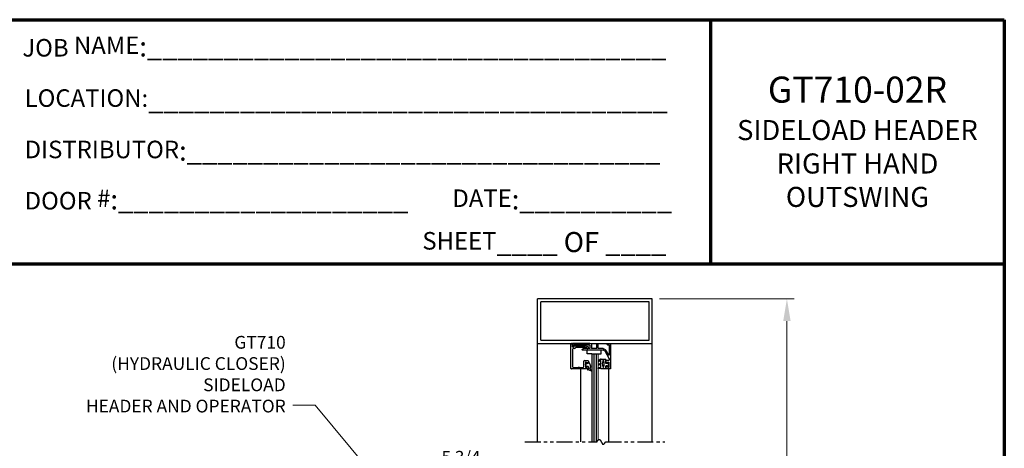
# Model space of a CAD drawing. Extents: x 0 to 60, y -1.2 to 81.5.
# Drawn here: x 21.4 to 60, y 64.7 to 81.5 of the extents above; entities that cross this region are included whole.
import ezdxf

# ---------------------------------------------------------------- set-up
doc = ezdxf.new("R2010")
doc.units = 0
doc.header["$MEASUREMENT"] = 0
doc.header["$PDMODE"] = 2
doc.linetypes.add('PHANTOM2', pattern=[1.25, 0.625, -0.125, 0.125, -0.125, 0.125, -0.125])
doc.layers.get('0').update_dxf_attribs({"linetype": 'CONTINUOUS'})
doc.layers.get('Defpoints').update_dxf_attribs({"linetype": 'CONTINUOUS'})
for name, color, linetype, lineweight in [('Border', 1, 'CONTINUOUS', 70), ('Border Text', 7, 'CONTINUOUS', 20), ('Dimension', 2, 'CONTINUOUS', 15), ('GLASS', 121, 'CONTINUOUS', 9), ('Notes', 4, 'CONTINUOUS', 25), ('Object', 7, 'CONTINUOUS', 30), ('SECTION', 6, 'PHANTOM2', 25)]:
    doc.layers.add(name, color=color, linetype=linetype, lineweight=lineweight)
doc.styles.get("Standard").update_dxf_attribs({"font": 'ARIAL.TTF'})
doc.dimstyles.new('Nabco Dimension Arch Style - Autocad', dxfattribs={"dimscale": 7, "dimtxt": 0.125, "dimasz": 0.125, "dimexe": 0.04, "dimexo": 0.04, "dimgap": 0.04, "dimtad": 0, "dimdec": 4, "dimzin": 4, "dimdsep": 46, "dimlunit": 5, "dimtxsty": 'Standard', "dimcen": 0, "dimclrd": 256, "dimclre": 256, "dimclrt": 256, "dimadec": 1, "dimazin": 1, "dimtm": 1e-09, "dimtfac": 1, "dimtdec": 4, "dimtofl": 0, "dimtmove": 0, "dimatfit": 3, "dimfxl": 0, "dimfrac": 2, "dimtolj": 1, "dimtzin": 4, "dimlwd": -1, "dimlwe": -1, "dimarcsym": 0})

# ---------------------------------------------------------------- blocks, each defined once
blk = doc.blocks.new('*D4')
at = {"layer": 'Defpoints', "color": 0}
for p in [(46.174, 70.541), (51.457, 70.541), (46.174, 31.219)]:
    blk.add_point(p, dxfattribs=at)
at = {"layer": 'Dimension'}
for p, q in [((46.454, 70.541), (51.737, 70.541)), ((51.457, 69.666), (51.457, 53.145)), ((51.457, 32.094), (51.457, 44.112)), ((46.454, 31.219), (51.737, 31.219))]:
    blk.add_line(p, q, dxfattribs=at)
for points in [[(51.312, 69.666), (51.603, 69.666), (51.457, 70.541)], [(51.312, 32.094), (51.603, 32.094), (51.457, 31.219)]]:
    blk.add_solid(points, dxfattribs=at)
at = {"layer": 'Dimension', "insert": (51.457, 48.628), "char_height": 0.49, "attachment_point": 5, "rotation": 90}
blk.add_mtext('\\A1;OVERALL FRAME HEIGHT', dxfattribs=at)
blk = doc.blocks.new('*D5')
at = {"layer": 'Defpoints', "color": 0}
for p in [(35.914, 63.925), (41.674, 62.216), (35.914, 60.28)]:
    blk.add_point(p, dxfattribs=at)
at = {"layer": 'Dimension'}
for p, q in [((35.914, 60.56), (35.914, 64.205)), ((41.674, 62.496), (41.674, 64.205)), ((36.789, 63.925), (37.665, 63.925)), ((40.799, 63.925), (39.686, 63.925))]:
    blk.add_line(p, q, dxfattribs=at)
for points in [[(36.789, 64.071), (36.789, 63.779), (35.914, 63.925)], [(40.799, 64.071), (40.799, 63.779), (41.674, 63.925)]]:
    blk.add_solid(points, dxfattribs=at)
at = {"layer": 'Dimension', "insert": (38.675, 63.925), "char_height": 0.49, "attachment_point": 5}
blk.add_mtext('\\A1;5 3/4\\P[146]', dxfattribs=at)
blk = doc.blocks.new('14-2315')
for p, q in [((10.08, 7.043), (10.071, 7.146)), ((10.08, 7.043), (10.08, 6.855)), ((10.119, 7.052), (10.111, 7.15)), ((10.129, 7.043), (10.224, 7.043)), ((10.234, 7.055), (10.22, 7.133)), ((10.275, 7.051), (10.259, 7.139)), ((10.285, 7.043), (10.386, 7.043)), ((10.395, 7.058), (10.356, 7.126)), ((10.449, 7.045), (10.39, 7.146)), ((10.45, 7.04), (10.45, 6.855)), ((10.08, 6.855), (10.178, 6.855)), ((10.134, 6.774), (10.187, 6.788)), ((10.194, 6.799), (10.188, 6.846)), ((10.27, 6.799), (10.276, 6.846)), ((10.33, 6.774), (10.277, 6.788)), ((10.286, 6.855), (10.45, 6.855))]:
    blk.add_line(p, q)
for centre, radius, start, end in [((10.091, 7.148), 0.02, 5, 185), ((10.129, 7.053), 0.01, 185, 270), ((10.15, 6.949), 0.015, 113.5565, 246.4435), ((10.265, 6.685), 0.303, 66.4435, 113.5565), ((10.24, 7.136), 0.02, 10, 190), ((10.224, 7.053), 0.01, 270, 10), ((10.285, 7.053), 0.01, 190, 270), ((10.373, 7.136), 0.02, 30, 210), ((10.386, 7.053), 0.01, 270, 30), ((10.38, 6.949), 0.015, 293.5565, 66.4435), ((10.44, 7.04), 0.01, 0, 30), ((10.44, 7.04), 0.01, 0, 30), ((10.137, 6.765), 0.01, 105, 246.682), ((10.232, 6.985), 0.25, 246.682, 293.318), ((10.265, 7.213), 0.303, 246.4435, 293.5565), ((10.178, 6.845), 0.01, 8, 90), ((10.184, 6.798), 0.01, 285, 8), ((10.279, 6.798), 0.01, 172, 255), ((10.286, 6.845), 0.01, 90, 172), ((10.327, 6.765), 0.01, 293.3179, 75)]:
    blk.add_arc(centre, radius, start, end)
blk = doc.blocks.new('14-2337')
for p, q in [((-0.175, 0.918), (-0.175, 0.97)), ((0, 0.985), (-0.16, 0.985)), ((-0.073, 0.923), (-0.129, 0.891)), ((-0.05, 0.729), (-0.05, 0.91)), ((0.015, 0), (0.015, 0.97)), ((-0.211, 0.28), (-0.037, 0.582)), ((-0.175, 0.685), (-0.175, 0.721)), ((-0.171, 0.25), (-0.063, 0.437)), ((-0.066, 0.654), (-0.144, 0.654)), ((-0.073, 0.716), (-0.129, 0.748)), ((-0.035, 0.589), (-0.035, 0.623)), ((-0.035, 0.05), (-0.035, 0.429)), ((-1.487, 0), (-1.487, 0.073)), ((-1.449, 0.093), (-1.474, 0.089)), ((-1.447, 0.055), (-1.441, 0.085)), ((-0.808, 0.047), (-1.44, 0.047)), ((-0.649, 0.249), (-1.084, 0.249)), ((-0.808, 0.187), (-1.041, 0.187)), ((-0.792, 0.063), (-0.792, 0.171)), ((-0.73, 0.047), (-0.73, 0.171)), ((-0.543, 0.187), (-0.714, 0.187)), ((-0.636, 0.242), (-0.638, 0.245)), ((-0.622, 0.242), (-0.619, 0.245)), ((-0.265, 0.249), (-0.608, 0.249)), ((-0.528, 0.172), (-0.528, 0.016)), ((-0.466, 0.172), (-0.466, 0.016)), ((-0.279, 0.187), (-0.451, 0.187)), ((-0.121, 0), (-0.121, 0.02)), ((-0.106, 0.035), (-0.05, 0.035)), ((-0.792, -0.015), (-1.472, -0.015)), ((-0.106, -0.015), (0, -0.015))]:
    blk.add_line(p, q)
for centre, radius, start, end in [((-0.16, 0.97), 0.015, 90, 180), ((-0.144, 0.918), 0.031, 180, 300), ((-0.065, 0.91), 0.015, 0, 120), ((0, 0.97), 0.015, 0, 90), ((-0.144, 0.721), 0.031, 60, 180), ((-0.144, 0.685), 0.031, 180, 270), ((-0.065, 0.729), 0.015, 240, 0), ((-0.066, 0.623), 0.031, 0, 90), ((-0.05, 0.429), 0.015, 0, 150), ((-0.05, 0.589), 0.015, 330, 0), ((-1.471, 0.073), 0.016, 100, 180), ((-1.472, 0), 0.015, 180, 270), ((-1.448, 0.086), 0.007, 350, 100), ((-1.44, 0.054), 0.007, 170, 270), ((-1.084, 0.233), 0.016, 90, 200.3544), ((-1.041, 0.249), 0.062, 200.3544, 270), ((-0.808, 0.171), 0.016, 0, 90), ((-0.808, 0.063), 0.016, 270, 0), ((-0.792, 0.047), 0.062, 270, 0), ((-0.714, 0.171), 0.016, 90, 180), ((-0.649, 0.234), 0.015, 45, 90), ((-0.629, 0.249), 0.01, 225, 315), ((-0.608, 0.234), 0.015, 90, 135), ((-0.543, 0.172), 0.015, 0, 90), ((-0.497, 0.016), 0.031, 180, 0), ((-0.451, 0.172), 0.015, 90, 180), ((-0.279, 0.312), 0.125, 270, 330), ((-0.265, 0.311), 0.062, 270, 330), ((-0.106, 0.02), 0.015, 90, 180), ((-0.106, 0), 0.015, 180, 270), ((-0.05, 0.05), 0.015, 270, 0), ((0, 0), 0.015, 270, 0)]:
    blk.add_arc(centre, radius, start, end)
at = {"layer": 'Object', "xscale": -1, "rotation": 90}
blk.add_blockref('14-2315', (6.68, 11.051), dxfattribs=at)

msp = doc.modelspace()

# ---------------------------------------------------------------- linework, layer by layer
for p, q in [((42.98748, 67.80464), (42.98748, 68.77464)), ((43.03748, 68.74302), (43.03748, 68.66664)), ((43.04948, 68.55864), (43.04948, 67.88264)), ((43.05248, 68.65164), (43.09167, 68.65164)), ((43.11542, 68.58964), (43.08048, 68.58964)), ((43.10644, 68.66925), (43.09759, 68.71943)), ((43.15613, 68.69764), (43.54251, 68.69764)), ((43.53435, 68.63564), (43.18591, 68.63564)), ((43.60592, 68.617), (43.53823, 68.63513)), ((43.54639, 68.69713), (43.65251, 68.6687)), ((43.48548, 67.88264), (43.48548, 68.08964)), ((43.51648, 68.12064), (43.64448, 68.12064)), ((43.55048, 68.04614), (43.55048, 67.86415)), ((43.62898, 68.0268), (43.57298, 68.05913)), ((43.67548, 68.08964), (43.67548, 68.05364)), ((43.66048, 67.78964), (43.00248, 67.78964)), ((43.08048, 67.85164), (43.28155, 67.85164)), ((43.31642, 67.85164), (43.45448, 67.85164)), ((43.57298, 67.85116), (43.62898, 67.88349)), ((43.67548, 67.85664), (43.67548, 67.80464))]:
    msp.add_line(p, q)
for centre, radius, start, end in [((43.00248, 68.77464), 0.015, 64.623067, 180), ((42.98748, 68.74302), 0.05, 0, 64.623066), ((43.05248, 68.66664), 0.015, 180, 270), ((43.08048, 68.55864), 0.031, 90, 180), ((43.09167, 68.66664), 0.015, 270, 10), ((43.10448, 68.72064), 0.007, 79.069908, 190), ((43.09387, 68.66566), 0.063, 37.039143, 79.069908), ((43.11542, 68.65164), 0.062, 270, 336.259345), ((43.15613, 68.71264), 0.015, 217.039144, 270), ((43.18591, 68.62064), 0.015, 90, 156.259345), ((43.53435, 68.62064), 0.015, 75, 90), ((43.54251, 68.68264), 0.015, 75, 90), ((43.60203, 68.60251), 0.015, 10.376934, 75), ((43.63646, 68.60881), 0.02, 190.376933, 346.848572), ((43.64448, 68.63875), 0.031, 304.505966, 75), ((43.67054, 68.60085), 0.015, 124.505966, 166.848571), ((43.51648, 68.08964), 0.031, 90, 180), ((43.56548, 68.04614), 0.015, 60, 180), ((43.64448, 68.05364), 0.031, 240, 0), ((43.64448, 68.08964), 0.031, 0, 90), ((43.00248, 67.80464), 0.015, 180, 270), ((43.08048, 67.88264), 0.031, 180, 270), ((43.28155, 67.86664), 0.015, 270, 319.294293), ((43.29898, 67.85164), 0.008, 40.705707, 139.294293), ((43.31642, 67.86664), 0.015, 220.705707, 270), ((43.45448, 67.88264), 0.031, 270, 0), ((43.56548, 67.86415), 0.015, 180, 300), ((43.64448, 67.85664), 0.031, 360, 120), ((43.66048, 67.80464), 0.015, 270, 0)]:
    msp.add_arc(centre, radius, start, end)
at = {"layer": 'Border', "color": 1, "lineweight": 70}
for p, q in [((0, 81.48008), (59.98401, 81.48008)), ((48.46542, 81.48008), (48.46542, 71.91145)), ((59.98401, 81.48008), (59.98401, 0.00005)), ((0, 71.91145), (59.98401, 71.91145))]:
    msp.add_line(p, q, dxfattribs=at)
at = {"layer": 'GLASS'}
for p, q in [((43.7992, 68.38923), (43.7992, 64.93423)), ((43.8617, 68.38923), (43.8617, 64.93423)), ((43.9242, 68.38923), (43.9242, 64.93423)), ((43.9867, 68.38923), (43.9867, 64.93423)), ((44.0492, 65.00203), (44.0492, 68.38923))]:
    msp.add_line(p, q, dxfattribs=at)
at = {"layer": 'Object'}
for p, q in [((41.67414, 68.79082), (41.67414, 70.54082)), ((46.17414, 70.54082), (41.67414, 70.54082)), ((46.04914, 70.41582), (41.79914, 70.41582)), ((41.79914, 68.91582), (41.79914, 70.41582)), ((46.04914, 68.91582), (46.04914, 70.41582)), ((46.17414, 68.79082), (46.17414, 70.54082)), ((41.67414, 64.93423), (41.67414, 68.79082)), ((41.67414, 68.79082), (46.17414, 68.79082)), ((41.79914, 68.91582), (46.04914, 68.91582)), ((46.17414, 64.93423), (46.17414, 68.79082)), ((43.61613, 68.38923), (43.61613, 68.52682)), ((43.7992, 68.38923), (43.61613, 68.38923)), ((43.7992, 68.38923), (44.0492, 68.38923)), ((44.0492, 68.38923), (44.1677, 68.38923)), ((44.1677, 68.38923), (44.1677, 68.52682)), ((43.55048, 67.95514), (43.57763, 68.05645)), ((43.59424, 67.99125), (43.60714, 68.03941)), ((43.59424, 67.99125), (43.6673, 68.02204)), ((43.72172, 68.02204), (43.6673, 68.02204)), ((43.73965, 67.95514), (43.72172, 68.02204)), ((43.37603, 64.93423), (43.37603, 67.78415)), ((43.55048, 67.95514), (43.57763, 67.85384)), ((43.59424, 67.91904), (43.6673, 67.88824)), ((43.59424, 67.91904), (43.60714, 67.87088)), ((43.6673, 67.78611), (43.6503, 67.78611)), ((43.6673, 67.75425), (43.6503, 67.75425)), ((43.6673, 67.88824), (43.6673, 67.78611)), ((43.79082, 67.69925), (43.6673, 67.75425)), ((43.73965, 67.95514), (43.7662, 67.93178)), ((43.73965, 67.90842), (43.7662, 67.93178)), ((43.73965, 67.90842), (43.7662, 67.88506)), ((43.73965, 67.86169), (43.7662, 67.88506)), ((43.73965, 67.86169), (43.7662, 67.83833)), ((43.73965, 67.81497), (43.7662, 67.83833)), ((43.73965, 67.78611), (43.73965, 67.81497)), ((43.80731, 67.71844), (43.73965, 67.78611)), ((44.47214, 64.93423), (44.47214, 67.79082))]:
    msp.add_line(p, q, dxfattribs=at)
for centre, radius, start, end in [((43.6503, 67.77018), 0.01593, 90, 270), ((43.79791, 67.70984), 0.01274, 236.170374, 47.557631)]:
    msp.add_arc(centre, radius, start, end, dxfattribs=at)
at = {"layer": 'SECTION'}
for p, q in [((41.17414, 64.93423), (44.00747, 64.93423)), ((44.34081, 64.93423), (46.67414, 64.93423))]:
    msp.add_line(p, q, dxfattribs=at)
msp.add_lwpolyline([(44.00747, 64.93423), (44.00797, 64.93523), (44.00847, 64.93622), (44.00897, 64.9372), (44.00946, 64.93818), (44.00996, 64.93915), (44.01045, 64.94012), (44.01095, 64.94108), (44.01144, 64.94204), (44.01193, 64.94299), (44.01242, 64.94393), (44.01291, 64.94487), (44.0134, 64.9458), (44.01389, 64.94673), (44.01438, 64.94765), (44.01486, 64.94856), (44.01535, 64.94947), (44.01583, 64.95037), (44.01631, 64.95127), (44.01679, 64.95216), (44.01728, 64.95304), (44.01776, 64.95392), (44.01823, 64.9548), (44.01871, 64.95567), (44.01919, 64.95653), (44.01967, 64.95738), (44.02014, 64.95824), (44.02061, 64.95908), (44.02109, 64.95992), (44.02156, 64.96075), (44.02203, 64.96158), (44.0225, 64.96241), (44.02297, 64.96322), (44.02344, 64.96403), (44.02391, 64.96484), (44.02437, 64.96564), (44.02484, 64.96643), (44.02531, 64.96722), (44.02577, 64.96801), (44.02623, 64.96878), (44.02669, 64.96956), (44.02716, 64.97032), (44.02762, 64.97108), (44.02807, 64.97184), (44.02853, 64.97259), (44.02899, 64.97334), (44.02945, 64.97408), (44.0299, 64.97481), (44.03036, 64.97554), (44.03081, 64.97626), (44.03126, 64.97698), (44.03172, 64.97769), (44.03217, 64.9784), (44.03262, 64.9791), (44.03307, 64.9798), (44.03352, 64.98049), (44.03396, 64.98117), (44.03441, 64.98185), (44.03486, 64.98253), (44.0353, 64.9832), (44.03574, 64.98386), (44.03619, 64.98452), (44.03663, 64.98517), (44.03707, 64.98582), (44.03751, 64.98647), (44.03795, 64.9871), (44.03839, 64.98774), (44.03883, 64.98836), (44.03927, 64.98899), (44.0397, 64.9896), (44.04014, 64.99021), (44.04057, 64.99082), (44.04101, 64.99142), (44.04144, 64.99202), (44.04187, 64.99261), (44.0423, 64.9932), (44.04273, 64.99378), (44.04316, 64.99435), (44.04359, 64.99493), (44.04402, 64.99549), (44.04444, 64.99605), (44.04487, 64.99661), (44.04529, 64.99716), (44.04572, 64.99771), (44.04614, 64.99825), (44.04657, 64.99878), (44.04699, 64.99931), (44.04741, 64.99984), (44.04783, 65.00036), (44.04825, 65.00088), (44.04867, 65.00139), (44.04908, 65.00189), (44.0495, 65.00239), (44.04992, 65.00289), (44.05033, 65.00338), (44.05075, 65.00387), (44.05116, 65.00435), (44.05157, 65.00483), (44.05198, 65.0053), (44.0524, 65.00577), (44.05281, 65.00623), (44.05322, 65.00669), (44.05362, 65.00714), (44.05403, 65.00759), (44.05444, 65.00803), (44.05485, 65.00847), (44.05525, 65.0089), (44.05566, 65.00933), (44.05606, 65.00976), (44.05646, 65.01018), (44.05687, 65.01059), (44.05727, 65.011), (44.05767, 65.01141), (44.05807, 65.01181), (44.05847, 65.0122), (44.05887, 65.0126), (44.05927, 65.01298), (44.05966, 65.01337), (44.06006, 65.01374), (44.06045, 65.01412), (44.06085, 65.01449), (44.06124, 65.01485), (44.06164, 65.01521), (44.06203, 65.01556), (44.06242, 65.01591), (44.06281, 65.01626), (44.0632, 65.0166), (44.06359, 65.01694), (44.06398, 65.01727), (44.06437, 65.0176), (44.06476, 65.01792), (44.06514, 65.01824), (44.06553, 65.01856), (44.06591, 65.01887), (44.0663, 65.01917), (44.06668, 65.01947), (44.06706, 65.01977), (44.06745, 65.02006), (44.06783, 65.02035), (44.06821, 65.02064), (44.06859, 65.02092), (44.06897, 65.02119), (44.06935, 65.02146), (44.06972, 65.02173), (44.0701, 65.02199), (44.07048, 65.02225), (44.07085, 65.02251), (44.07123, 65.02276), (44.0716, 65.023), (44.07198, 65.02324), (44.07235, 65.02348), (44.07272, 65.02371), (44.07309, 65.02394), (44.07346, 65.02417), (44.07383, 65.02439), (44.0742, 65.0246), (44.07457, 65.02481), (44.07494, 65.02502), (44.07531, 65.02523), (44.07567, 65.02543), (44.07604, 65.02562), (44.0764, 65.02581), (44.07677, 65.026), (44.07713, 65.02618), (44.0775, 65.02636), (44.07786, 65.02654), (44.07822, 65.02671), (44.07858, 65.02688), (44.07894, 65.02704), (44.0793, 65.0272), (44.07966, 65.02736), (44.08002, 65.02751), (44.08038, 65.02765), (44.08073, 65.0278), (44.08109, 65.02794), (44.08145, 65.02807), (44.0818, 65.0282), (44.08216, 65.02833), (44.08251, 65.02846), (44.08286, 65.02858), (44.08322, 65.02869), (44.08357, 65.02881), (44.08392, 65.02891), (44.08427, 65.02902), (44.08462, 65.02912), (44.08497, 65.02922), (44.08532, 65.02931), (44.08567, 65.0294), (44.08602, 65.02949), (44.08636, 65.02957), (44.08671, 65.02965), (44.08706, 65.02972), (44.0874, 65.02979), (44.08775, 65.02986), (44.08809, 65.02992), (44.08843, 65.02998), (44.08878, 65.03004), (44.08912, 65.03009), (44.08946, 65.03014), (44.0898, 65.03019), (44.09014, 65.03023), (44.09048, 65.03027), (44.09082, 65.0303), (44.09116, 65.03033), (44.0915, 65.03036), (44.09183, 65.03038), (44.09217, 65.0304), (44.09251, 65.03042), (44.09284, 65.03044), (44.09318, 65.03044), (44.09351, 65.03045), (44.09384, 65.03045), (44.09418, 65.03045), (44.09451, 65.03045), (44.09484, 65.03044), (44.09517, 65.03043), (44.0955, 65.03042), (44.09584, 65.0304), (44.09617, 65.03038), (44.09649, 65.03035), (44.09682, 65.03033), (44.09715, 65.03029), (44.09748, 65.03026), (44.09781, 65.03022), (44.09813, 65.03018), (44.09846, 65.03014), (44.09878, 65.03009), (44.09911, 65.03004), (44.09943, 65.02998), (44.09976, 65.02992), (44.10008, 65.02986), (44.1004, 65.0298), (44.10072, 65.02973), (44.10105, 65.02966), (44.10137, 65.02959), (44.10169, 65.02951), (44.10201, 65.02943), (44.10233, 65.02935), (44.10265, 65.02926), (44.10296, 65.02917), (44.10328, 65.02908), (44.1036, 65.02898), (44.10392, 65.02888), (44.10423, 65.02878), (44.10455, 65.02867), (44.10486, 65.02857), (44.10518, 65.02846), (44.10549, 65.02834), (44.10581, 65.02822), (44.10612, 65.0281), (44.10643, 65.02798), (44.10674, 65.02785), (44.10706, 65.02772), (44.10737, 65.02759), (44.10768, 65.02746), (44.10799, 65.02732), (44.1083, 65.02718), (44.10861, 65.02703), (44.10892, 65.02688), (44.10922, 65.02673), (44.10953, 65.02658), (44.10984, 65.02643), (44.11015, 65.02627), (44.11045, 65.02611), (44.11076, 65.02594), (44.11106, 65.02577), (44.11137, 65.0256), (44.11167, 65.02543), (44.11198, 65.02525), (44.11228, 65.02508), (44.11258, 65.0249), (44.11289, 65.02471), (44.11319, 65.02452), (44.11349, 65.02434), (44.11379, 65.02414), (44.11409, 65.02395), (44.11439, 65.02375), (44.11469, 65.02355), (44.11499, 65.02335), (44.11529, 65.02314), (44.11559, 65.02293), (44.11589, 65.02272), (44.11619, 65.02251), (44.11648, 65.02229), (44.11678, 65.02207), (44.11708, 65.02185), (44.11737, 65.02163), (44.11767, 65.0214), (44.11796, 65.02117), (44.11826, 65.02094), (44.11855, 65.02071), (44.11885, 65.02047), (44.11914, 65.02023), (44.11943, 65.01999), (44.11973, 65.01975), (44.12002, 65.0195), (44.12031, 65.01925), (44.1206, 65.019), (44.12089, 65.01874), (44.12118, 65.01849), (44.12147, 65.01823), (44.12176, 65.01797), (44.12205, 65.0177), (44.12234, 65.01744), (44.12263, 65.01717), (44.12292, 65.0169), (44.12321, 65.01663), (44.12349, 65.01635), (44.12378, 65.01607), (44.12407, 65.01579), (44.12435, 65.01551), (44.12464, 65.01523), (44.12493, 65.01494), (44.12521, 65.01465), (44.1255, 65.01436), (44.12578, 65.01407), (44.12606, 65.01377), (44.12635, 65.01347), (44.12663, 65.01317), (44.12691, 65.01287), (44.1272, 65.01257), (44.12748, 65.01226), (44.12776, 65.01195), (44.12804, 65.01164), (44.12832, 65.01133), (44.1286, 65.01101), (44.12888, 65.01069), (44.12916, 65.01037), (44.12944, 65.01005), (44.12972, 65.00973), (44.13, 65.0094), (44.13028, 65.00908), (44.13056, 65.00875), (44.13084, 65.00841), (44.13112, 65.00808), (44.13139, 65.00774), (44.13167, 65.00741), (44.13195, 65.00707), (44.13222, 65.00673), (44.1325, 65.00638), (44.13278, 65.00604), (44.13305, 65.00569), (44.13333, 65.00534), (44.1336, 65.00499), (44.13388, 65.00464), (44.13415, 65.00428), (44.13442, 65.00392), (44.1347, 65.00357), (44.13497, 65.00321), (44.13524, 65.00284), (44.13552, 65.00248), (44.13579, 65.00211), (44.13606, 65.00175), (44.13633, 65.00138), (44.1366, 65.001), (44.13687, 65.00063), (44.13715, 65.00026), (44.13742, 64.99988), (44.13769, 64.9995), (44.13796, 64.99912), (44.13823, 64.99874), (44.1385, 64.99836), (44.13876, 64.99797), (44.13903, 64.99759), (44.1393, 64.9972), (44.13957, 64.99681), (44.13984, 64.99642), (44.14011, 64.99602), (44.14037, 64.99563), (44.14064, 64.99523), (44.14091, 64.99483), (44.14118, 64.99444), (44.14144, 64.99403), (44.14171, 64.99363), (44.14197, 64.99323), (44.14224, 64.99282), (44.14251, 64.99242), (44.14277, 64.99201), (44.14304, 64.9916), (44.1433, 64.99119), (44.14356, 64.99077), (44.14383, 64.99036), (44.14409, 64.98994), (44.14436, 64.98953), (44.14462, 64.98911), (44.14488, 64.98869), (44.14515, 64.98827), (44.14541, 64.98784), (44.14567, 64.98742), (44.14594, 64.98699), (44.1462, 64.98657), (44.14646, 64.98614), (44.14672, 64.98571), (44.14698, 64.98528), (44.14724, 64.98485), (44.14751, 64.98441), (44.14777, 64.98398), (44.14803, 64.98354), (44.14829, 64.98311), (44.14855, 64.98267), (44.14881, 64.98223), (44.14907, 64.98179), (44.14933, 64.98135), (44.14959, 64.9809), (44.14985, 64.98046), (44.15011, 64.98001), (44.15036, 64.97957), (44.15062, 64.97912), (44.15088, 64.97867), (44.15114, 64.97822), (44.1514, 64.97777), (44.15166, 64.97732), (44.15191, 64.97687), (44.15217, 64.97641), (44.15243, 64.97596), (44.15269, 64.9755), (44.15294, 64.97504), (44.1532, 64.97459), (44.15346, 64.97413), (44.15371, 64.97367), (44.15397, 64.9732), (44.15423, 64.97274), (44.15448, 64.97228), (44.15474, 64.97182), (44.15499, 64.97135), (44.15525, 64.97088), (44.15551, 64.97042), (44.15576, 64.96995), (44.15602, 64.96948), (44.15627, 64.96901), (44.15653, 64.96854), (44.15678, 64.96807), (44.15704, 64.9676), (44.15729, 64.96713), (44.15755, 64.96665), (44.1578, 64.96618), (44.15805, 64.9657), (44.15831, 64.96523), (44.15856, 64.96475), (44.15882, 64.96427), (44.15907, 64.9638), (44.15932, 64.96332), (44.15958, 64.96284), (44.15983, 64.96236), (44.16008, 64.96188), (44.16034, 64.9614), (44.16059, 64.96091), (44.16084, 64.96043), (44.16109, 64.95995), (44.16135, 64.95946), (44.1616, 64.95898), (44.16185, 64.95849), (44.1621, 64.95801), (44.16236, 64.95752), (44.16261, 64.95703), (44.16286, 64.95655), (44.16311, 64.95606), (44.16336, 64.95557), (44.16362, 64.95508), (44.16387, 64.95459), (44.16412, 64.9541), (44.16437, 64.95361), (44.16462, 64.95312), (44.16487, 64.95263), (44.16513, 64.95213), (44.16538, 64.95164), (44.16563, 64.95115), (44.16588, 64.95066), (44.16613, 64.95016), (44.16638, 64.94967), (44.16663, 64.94917), (44.16688, 64.94868), (44.16713, 64.94818), (44.16738, 64.94769), (44.16764, 64.94719), (44.16789, 64.9467), (44.16814, 64.9462), (44.16839, 64.9457), (44.16864, 64.94521), (44.16889, 64.94471), (44.16914, 64.94421), (44.16939, 64.94371), (44.16964, 64.94322), (44.16989, 64.94272), (44.17014, 64.94222), (44.17039, 64.94172), (44.17064, 64.94122), (44.17089, 64.94072), (44.17114, 64.94022), (44.17139, 64.93973), (44.17164, 64.93923), (44.17189, 64.93873), (44.17214, 64.93823), (44.17239, 64.93773), (44.17264, 64.93723), (44.17289, 64.93673), (44.17314, 64.93623), (44.17339, 64.93573), (44.17364, 64.93523), (44.17389, 64.93473), (44.17414, 64.93423), (44.17439, 64.93373), (44.17464, 64.93323), (44.17489, 64.93273), (44.17514, 64.93223), (44.17539, 64.93173), (44.17564, 64.93123), (44.17589, 64.93073), (44.17614, 64.93023), (44.17639, 64.92973), (44.17664, 64.92923), (44.17689, 64.92873), (44.17714, 64.92823), (44.17739, 64.92773), (44.17764, 64.92723), (44.17789, 64.92673), (44.17814, 64.92624), (44.17839, 64.92574), (44.17864, 64.92524), (44.17889, 64.92474), (44.17914, 64.92424), (44.17939, 64.92375), (44.17964, 64.92325), (44.1799, 64.92275), (44.18015, 64.92226), (44.1804, 64.92176), (44.18065, 64.92126), (44.1809, 64.92077), (44.18115, 64.92027), (44.1814, 64.91978), (44.18165, 64.91928), (44.1819, 64.91879), (44.18215, 64.91829), (44.1824, 64.9178), (44.18265, 64.91731), (44.18291, 64.91681), (44.18316, 64.91632), (44.18341, 64.91583), (44.18366, 64.91534), (44.18391, 64.91485), (44.18416, 64.91436), (44.18441, 64.91387), (44.18467, 64.91338), (44.18492, 64.91289), (44.18517, 64.9124), (44.18542, 64.91191), (44.18567, 64.91142), (44.18593, 64.91094), (44.18618, 64.91045), (44.18643, 64.90996), (44.18668, 64.90948), (44.18694, 64.90899), (44.18719, 64.90851), (44.18744, 64.90803), (44.18769, 64.90754), (44.18795, 64.90706), (44.1882, 64.90658), (44.18845, 64.9061), (44.18871, 64.90562), (44.18896, 64.90514), (44.18921, 64.90466), (44.18947, 64.90418), (44.18972, 64.9037), (44.18997, 64.90323), (44.19023, 64.90275), (44.19048, 64.90228), (44.19074, 64.9018), (44.19099, 64.90133), (44.19125, 64.90086), (44.1915, 64.90038), (44.19176, 64.89991), (44.19201, 64.89944), (44.19227, 64.89897), (44.19252, 64.89851), (44.19278, 64.89804), (44.19303, 64.89757), (44.19329, 64.89711), (44.19354, 64.89664), (44.1938, 64.89618), (44.19406, 64.89571), (44.19431, 64.89525), (44.19457, 64.89479), (44.19483, 64.89433), (44.19508, 64.89387), (44.19534, 64.89341), (44.1956, 64.89296), (44.19585, 64.8925), (44.19611, 64.89204), (44.19637, 64.89159), (44.19663, 64.89114), (44.19688, 64.89069), (44.19714, 64.89023), (44.1974, 64.88978), (44.19766, 64.88934), (44.19792, 64.88889), (44.19818, 64.88844), (44.19844, 64.888), (44.1987, 64.88755), (44.19896, 64.88711), (44.19921, 64.88667), (44.19947, 64.88623), (44.19974, 64.88579), (44.2, 64.88535), (44.20026, 64.88491), (44.20052, 64.88448), (44.20078, 64.88404), (44.20104, 64.88361), (44.2013, 64.88318), (44.20156, 64.88275), (44.20182, 64.88232), (44.20209, 64.88189), (44.20235, 64.88146), (44.20261, 64.88104), (44.20287, 64.88061), (44.20314, 64.88019), (44.2034, 64.87977), (44.20366, 64.87935), (44.20393, 64.87893), (44.20419, 64.87851), (44.20445, 64.8781), (44.20472, 64.87768), (44.20498, 64.87727), (44.20525, 64.87686), (44.20551, 64.87645), (44.20578, 64.87604), (44.20604, 64.87563), (44.20631, 64.87523), (44.20657, 64.87482), (44.20684, 64.87442), (44.20711, 64.87402), (44.20737, 64.87362), (44.20764, 64.87322), (44.20791, 64.87283), (44.20818, 64.87243), (44.20844, 64.87204), (44.20871, 64.87165), (44.20898, 64.87126), (44.20925, 64.87087), (44.20952, 64.87048), (44.20979, 64.8701), (44.21006, 64.86972), (44.21033, 64.86933), (44.2106, 64.86895), (44.21087, 64.86858), (44.21114, 64.8682), (44.21141, 64.86782), (44.21168, 64.86745), (44.21195, 64.86708), (44.21222, 64.86671), (44.21249, 64.86634), (44.21277, 64.86598), (44.21304, 64.86561), (44.21331, 64.86525), (44.21359, 64.86489), (44.21386, 64.86453), (44.21413, 64.86417), (44.21441, 64.86382), (44.21468, 64.86347), (44.21496, 64.86312), (44.21523, 64.86277), (44.21551, 64.86242), (44.21578, 64.86207), (44.21606, 64.86173), (44.21634, 64.86139), (44.21661, 64.86105), (44.21689, 64.86071), (44.21717, 64.86038), (44.21744, 64.86004), (44.21772, 64.85971), (44.218, 64.85938), (44.21828, 64.85905), (44.21856, 64.85873), (44.21884, 64.8584), (44.21912, 64.85808), (44.2194, 64.85776), (44.21968, 64.85745), (44.21996, 64.85713), (44.22024, 64.85682), (44.22052, 64.85651), (44.2208, 64.8562), (44.22109, 64.85589), (44.22137, 64.85559), (44.22165, 64.85528), (44.22193, 64.85498), (44.22222, 64.85469), (44.2225, 64.85439), (44.22279, 64.8541), (44.22307, 64.85381), (44.22336, 64.85352), (44.22364, 64.85323), (44.22393, 64.85295), (44.22421, 64.85266), (44.2245, 64.85238), (44.22479, 64.85211), (44.22508, 64.85183), (44.22536, 64.85156), (44.22565, 64.85129), (44.22594, 64.85102), (44.22623, 64.85075), (44.22652, 64.85049), (44.22681, 64.85023), (44.2271, 64.84997), (44.22739, 64.84971), (44.22768, 64.84946), (44.22797, 64.84921), (44.22826, 64.84896), (44.22856, 64.84871), (44.22885, 64.84847), (44.22914, 64.84822), (44.22944, 64.84799), (44.22973, 64.84775), (44.23002, 64.84751), (44.23032, 64.84728), (44.23061, 64.84705), (44.23091, 64.84683), (44.2312, 64.8466), (44.2315, 64.84638), (44.2318, 64.84616), (44.2321, 64.84595), (44.23239, 64.84573), (44.23269, 64.84552), (44.23299, 64.84531), (44.23329, 64.84511), (44.23359, 64.84491), (44.23389, 64.84471), (44.23419, 64.84451), (44.23449, 64.84431), (44.23479, 64.84412), (44.23509, 64.84393), (44.2354, 64.84374), (44.2357, 64.84356), (44.236, 64.84338), (44.2363, 64.8432), (44.23661, 64.84303), (44.23691, 64.84285), (44.23722, 64.84268), (44.23752, 64.84252), (44.23783, 64.84235), (44.23814, 64.84219), (44.23844, 64.84203), (44.23875, 64.84187), (44.23906, 64.84172), (44.23937, 64.84157), (44.23968, 64.84142), (44.23998, 64.84128), (44.24029, 64.84114), (44.2406, 64.841), (44.24092, 64.84087), (44.24123, 64.84073), (44.24154, 64.8406), (44.24185, 64.84048), (44.24216, 64.84035), (44.24248, 64.84023), (44.24279, 64.84012), (44.2431, 64.84), (44.24342, 64.83989), (44.24373, 64.83978), (44.24405, 64.83968), (44.24437, 64.83957), (44.24468, 64.83947), (44.245, 64.83938), (44.24532, 64.83929), (44.24564, 64.8392), (44.24596, 64.83911), (44.24628, 64.83903), (44.2466, 64.83895), (44.24692, 64.83887), (44.24724, 64.8388), (44.24756, 64.83872), (44.24788, 64.83866), (44.2482, 64.83859), (44.24853, 64.83853), (44.24885, 64.83847), (44.24917, 64.83842), (44.2495, 64.83837), (44.24982, 64.83832), (44.25015, 64.83828), (44.25048, 64.83823), (44.2508, 64.8382), (44.25113, 64.83816), (44.25146, 64.83813), (44.25179, 64.8381), (44.25212, 64.83808), (44.25245, 64.83806), (44.25278, 64.83804), (44.25311, 64.83803), (44.25344, 64.83801), (44.25377, 64.83801), (44.2541, 64.838), (44.25444, 64.838), (44.25477, 64.838), (44.25511, 64.83801), (44.25544, 64.83802), (44.25578, 64.83803), (44.25611, 64.83805), (44.25645, 64.83807), (44.25679, 64.8381), (44.25712, 64.83812), (44.25746, 64.83815), (44.2578, 64.83819), (44.25814, 64.83823), (44.25848, 64.83827), (44.25882, 64.83831), (44.25917, 64.83836), (44.25951, 64.83842), (44.25985, 64.83847), (44.26019, 64.83853), (44.26054, 64.8386), (44.26088, 64.83866), (44.26123, 64.83873), (44.26157, 64.83881), (44.26192, 64.83889), (44.26227, 64.83897), (44.26261, 64.83906), (44.26296, 64.83915), (44.26331, 64.83924), (44.26366, 64.83934), (44.26401, 64.83944), (44.26436, 64.83954), (44.26471, 64.83965), (44.26507, 64.83976), (44.26542, 64.83988), (44.26577, 64.84), (44.26613, 64.84012), (44.26648, 64.84025), (44.26684, 64.84038), (44.26719, 64.84052), (44.26755, 64.84066), (44.2679, 64.8408), (44.26826, 64.84095), (44.26862, 64.8411), (44.26898, 64.84126), (44.26934, 64.84142), (44.2697, 64.84158), (44.27006, 64.84175), (44.27042, 64.84192), (44.27079, 64.84209), (44.27115, 64.84227), (44.27151, 64.84246), (44.27188, 64.84264), (44.27224, 64.84283), (44.27261, 64.84303), (44.27298, 64.84323), (44.27334, 64.84343), (44.27371, 64.84364), (44.27408, 64.84385), (44.27445, 64.84407), (44.27482, 64.84429), (44.27519, 64.84452), (44.27556, 64.84474), (44.27593, 64.84498), (44.27631, 64.84521), (44.27668, 64.84546), (44.27705, 64.8457), (44.27743, 64.84595), (44.27781, 64.8462), (44.27818, 64.84646), (44.27856, 64.84673), (44.27894, 64.84699), (44.27932, 64.84726), (44.27969, 64.84754), (44.28007, 64.84782), (44.28046, 64.8481), (44.28084, 64.84839), (44.28122, 64.84868), (44.2816, 64.84898), (44.28199, 64.84928), (44.28237, 64.84959), (44.28275, 64.8499), (44.28314, 64.85021), (44.28353, 64.85053), (44.28391, 64.85086), (44.2843, 64.85118), (44.28469, 64.85152), (44.28508, 64.85185), (44.28547, 64.8522), (44.28586, 64.85254), (44.28625, 64.85289), (44.28665, 64.85325), (44.28704, 64.85361), (44.28743, 64.85397), (44.28783, 64.85434), (44.28822, 64.85471), (44.28862, 64.85509), (44.28902, 64.85547), (44.28941, 64.85586), (44.28981, 64.85625), (44.29021, 64.85665), (44.29061, 64.85705), (44.29101, 64.85745), (44.29142, 64.85787), (44.29182, 64.85828), (44.29222, 64.8587), (44.29263, 64.85912), (44.29303, 64.85955), (44.29344, 64.85999), (44.29384, 64.86043), (44.29425, 64.86087), (44.29466, 64.86132), (44.29507, 64.86177), (44.29548, 64.86223), (44.29589, 64.86269), (44.2963, 64.86316), (44.29671, 64.86363), (44.29712, 64.86411), (44.29754, 64.86459), (44.29795, 64.86507), (44.29837, 64.86557), (44.29878, 64.86606), (44.2992, 64.86656), (44.29962, 64.86707), (44.30003, 64.86758), (44.30045, 64.8681), (44.30087, 64.86862), (44.3013, 64.86914), (44.30172, 64.86967), (44.30214, 64.87021), (44.30256, 64.87075), (44.30299, 64.8713), (44.30341, 64.87185), (44.30384, 64.8724), (44.30427, 64.87296), (44.30469, 64.87353), (44.30512, 64.8741), (44.30555, 64.87468), (44.30598, 64.87526), (44.30641, 64.87584), (44.30684, 64.87644), (44.30728, 64.87703), (44.30771, 64.87763), (44.30815, 64.87824), (44.30858, 64.87885), (44.30902, 64.87947), (44.30945, 64.88009), (44.30989, 64.88072), (44.31033, 64.88135), (44.31077, 64.88199), (44.31121, 64.88263), (44.31165, 64.88328), (44.31209, 64.88394), (44.31254, 64.8846), (44.31298, 64.88526), (44.31343, 64.88593), (44.31387, 64.8866), (44.31432, 64.88728), (44.31477, 64.88797), (44.31522, 64.88866), (44.31566, 64.88936), (44.31611, 64.89006), (44.31657, 64.89077), (44.31702, 64.89148), (44.31747, 64.8922), (44.31792, 64.89292), (44.31838, 64.89365), (44.31884, 64.89438), (44.31929, 64.89512), (44.31975, 64.89587), (44.32021, 64.89662), (44.32067, 64.89737), (44.32113, 64.89813), (44.32159, 64.8989), (44.32205, 64.89967), (44.32251, 64.90045), (44.32298, 64.90123), (44.32344, 64.90202), (44.32391, 64.90282), (44.32437, 64.90362), (44.32484, 64.90442), (44.32531, 64.90523), (44.32578, 64.90605), (44.32625, 64.90687), (44.32672, 64.9077), (44.32719, 64.90854), (44.32767, 64.90938), (44.32814, 64.91022), (44.32862, 64.91107), (44.32909, 64.91193), (44.32957, 64.91279), (44.33005, 64.91366), (44.33053, 64.91453), (44.33101, 64.91541), (44.33149, 64.9163), (44.33197, 64.91719), (44.33245, 64.91809), (44.33294, 64.91899), (44.33342, 64.9199), (44.33391, 64.92081), (44.33439, 64.92173), (44.33488, 64.92266), (44.33537, 64.92359), (44.33586, 64.92453), (44.33635, 64.92547), (44.33684, 64.92642), (44.33733, 64.92737), (44.33783, 64.92834), (44.33832, 64.9293), (44.33882, 64.93028), (44.33931, 64.93125), (44.33981, 64.93224), (44.34031, 64.93323), (44.34081, 64.93423)], dxfattribs=at)

# ---------------------------------------------------------------- block references
at = {"layer": 'Object', "extrusion": (0, 0, -1), "zscale": -1, "rotation": 180}
msp.add_blockref('14-2337', (-44.52469, 68.77582), dxfattribs=at)

# ---------------------------------------------------------------- texts
at = {"layer": 'Border Text', "char_height": 0.785772}
for s, insert, width, attachment_point in [('{\\fArial|b1|i0|c0|p34;\\H0.875x;JOB NAME\\H1.143x;:}__________________________________', (21.46823, 80.82131), 26.8324071, 1), ('{\\fArial|b1|i0|c0|p34;\\H1.3x;GT710-02R\\P}SIDELOAD HEADER\\PRIGHT HAND\\POUTSWING', (54.22472, 76.69576), 11.5185905, 5), ('{\\fArial|b1|i0|c0|p34;\\H0.875x;LOCATION:}__________________________________', (21.55658, 78.75164), 27.3384791, 1), ('{\\fArial|b1|i0|c0|p34;\\H0.875x;DISTRIBUTOR\\H1.143x;:}_______________________________', (21.55658, 76.73751), 27.9976204, 1), ('{\\fArial|b1|i0|c0|p34;\\H0.875x;DOOR #\\H1.143x;:}___________________', (21.55658, 74.82667), 20.7591319, 1), ('{\\fArial|b1|i0|c0|p34;\\H0.875x;DATE\\H1.143x;:}__________', (38.33397, 74.82667), 20.7591319, 1), ('{\\fArial|b1|i0|c0|p34;\\H0.875x;SHEET}____ {\\fArial|b1|i0|c0|p34;OF} ____', (37.15626, 73.15749), 10.7110685, 1)]:
    msp.add_mtext(s, dxfattribs=dict(at, insert=insert, width=width, attachment_point=attachment_point))
at = {"layer": 'Dimension', "insert": (31.79753, 65.92903), "char_height": 0.5, "width": 11.9169282, "attachment_point": 9}
msp.add_mtext('GT710\\P(HYDRAULIC CLOSER)\\P SIDELOAD\\PHEADER AND OPERATOR', dxfattribs=at)
at = {"layer": 'Notes', "insert": (18.45954, 65.86223), "char_height": 0.5, "attachment_point": 1}
msp.add_mtext('RIGHT\\PHAND\\POPERATOR', dxfattribs=at)

# ---------------------------------------------------------------- dimensions: what is measured, and where the dimension line sits
at = {"layer": 'Dimension'}
dim = msp.add_linear_dim(base=(51.45741, 70.54082), p1=(46.17414, 31.2191), p2=(46.17414, 70.54082), angle=90, text='OVERALL FRAME HEIGHT', dimstyle='Nabco Dimension Arch Style - Autocad', override={"dimtxt": 0.07, "dimpost": '\\X'}, dxfattribs=at)
dim.commit()
dim.dimension.update_dxf_attribs({"geometry": '*D4', "text_midpoint": (51.45741, 48.62825), "dimtype": 160})
dim = msp.add_linear_dim(base=(35.913593, 63.925069), p1=(41.674141, 62.216428), p2=(35.913593, 60.279722), text='<>\\P[146]', dimstyle='Nabco Dimension Arch Style - Autocad', override={"dimtxt": 0.07, "dimpost": '\\X'}, dxfattribs=at)
dim.commit()
dim.dimension.update_dxf_attribs({"geometry": '*D5', "text_midpoint": (38.675155, 63.925069), "dimtype": 160})

# ---------------------------------------------------------------- leaders
at = {"layer": 'Dimension', "annotation_type": 0, "has_hookline": 1, "hookline_direction": 1, "text_width": 8.62892}
msp.add_leader([(37.37289, 61.07054), (32.95253, 66.36653), (32.07753, 66.36653)], dimstyle='Nabco Dimension Arch Style - Autocad', override={"dimgap": 0.04, "dimtad": 0}, dxfattribs=at)
at = {"layer": 'Notes', "annotation_type": 0, "has_hookline": 1, "hookline_direction": 0, "text_width": 6.38114}
msp.add_leader([(15.90191, 62.86955), (17.32691, 65.60394), (18.20191, 65.60394)], dimstyle='Nabco Dimension Arch Style - Autocad', override={"dimgap": 0.06, "dimtad": 0}, dxfattribs=at)

doc.saveas('drawing.dxf')
